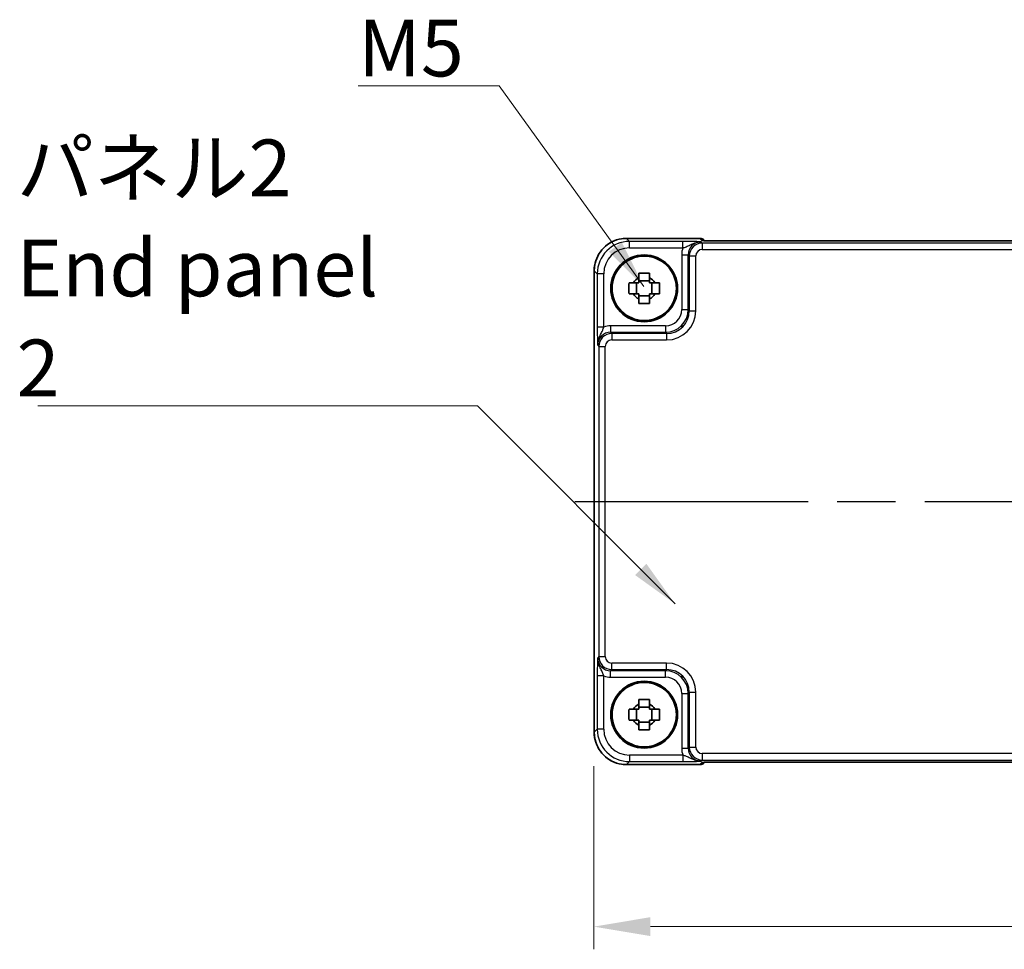
# Model space of a CAD drawing. Units: millimetres. Extents: x 43 to 4961, y 24 to 1008.
# Drawn here: x 1667 to 1819, y 341 to 485 of the extents above; entities that cross this region are included whole.
import ezdxf

# ---------------------------------------------------------------- set-up
doc = ezdxf.new("R2010")
doc.units = ezdxf.units.MM
doc.header["$LTSCALE"] = 3
doc.linetypes.add('AM_ISO08W050', pattern=[18, 12, -1.5, 3, -1.5])
doc.layers.get('Defpoints').update_dxf_attribs({"lineweight": 25})
for name, color, linetype, lineweight in [('AM_7', 4, 'AM_ISO08W050', 25), ('Dimension (ISO)', 7, 'Continuous', 18), ('Dimension (ISO) @ 1', 7, 'Continuous', 18), ('Symbol (ISO)', 7, 'Continuous', 18), ('Visible (ISO)', 7, 'Continuous', 35), ('Visible Narrow (ISO)', 7, 'Continuous', 25)]:
    doc.layers.add(name, color=color, linetype=linetype, lineweight=lineweight)
doc.styles.add('Note Text (TK)', font='MS PGothic.ttf')
doc.dimstyles.new('Default - Method 1b (TK)', dxfattribs={"dimscale": 3, "dimtxt": 2.5, "dimasz": 2.5, "dimexe": 1, "dimexo": 1.5, "dimgap": 1, "dimtad": 1, "dimtoh": 1, "dimrnd": 1e-08, "dimdsep": 46, "dimtxsty": 'Note Text (TK)', "dimcen": 0.09, "dimdle": 5, "dimclrd": 100, "dimclre": 100, "dimclrt": 7, "dimadec": 1, "dimazin": 1, "dimtfac": 1, "dimtmove": 0, "dimatfit": 3, "dimfxl": 1, "dimtolj": 1, "dimlwd": -1, "dimlwe": -1, "dimarcsym": 0})
doc.dimstyles.new('Default - Method 1b (TK)$7', dxfattribs={"dimscale": 3, "dimtxt": 2.5, "dimasz": 2.5, "dimexe": 1, "dimexo": 1.5, "dimgap": 1, "dimtad": 1, "dimtoh": 1, "dimrnd": 1e-08, "dimdsep": 46, "dimtxsty": 'Note Text (TK)', "dimcen": 0.09, "dimdle": 5, "dimclrd": 100, "dimclre": 100, "dimclrt": 7, "dimadec": 1, "dimazin": 1, "dimtfac": 1, "dimtmove": 0, "dimatfit": 3, "dimfxl": 1, "dimtolj": 1, "dimlwd": -1, "dimlwe": -1, "dimarcsym": 0})

# ---------------------------------------------------------------- blocks, each defined once
blk = doc.blocks.new('*D42')
at = {"layer": 'Defpoints', "color": 0}
for p in [(1755.29, 374.69), (1961.59, 374.69), (1755.29, 344.69)]:
    blk.add_point(p, dxfattribs=at)
at = {"layer": 'Dimension (ISO)', "color": 100}
for p, q in [((1755.29, 369.44), (1755.29, 341.19)), ((1961.59, 369.44), (1961.59, 341.19)), ((1952.84, 344.69), (1764.04, 344.69))]:
    blk.add_line(p, q, dxfattribs=at)
for points in [[(1764.04, 346.15), (1764.04, 343.23), (1755.29, 344.69)], [(1952.84, 346.15), (1952.84, 343.23), (1961.59, 344.69)]]:
    blk.add_solid(points, dxfattribs=at)
at = {"layer": 'Dimension (ISO)', "color": 7, "insert": (1845.18, 352.57), "char_height": 8.75, "attachment_point": 4, "style": 'Note Text (TK)'}
blk.add_mtext('\\A1;206.3', dxfattribs=at)

msp = doc.modelspace()

# ---------------------------------------------------------------- linework, layer by layer
at = {"layer": 'AM_7'}
msp.add_line((1752.366, 410.3051), (1964.5949, 410.3051), dxfattribs=at)
at = {"layer": 'Visible (ISO)'}
for p, q in [((1760.3636, 450.9196), (1771.6518, 450.9196)), ((1772.4298, 450.5558), (1772.3589, 450.6267)), ((1942.0826, 450.5215), (1774.8783, 450.5215)), ((1755.366, 374.6882), (1755.366, 445.922)), ((1761.9001, 442.3718), (1761.9001, 444.0385)), ((1763.9138, 444.3855), (1762.2471, 444.3855)), ((1764.2608, 442.3718), (1764.2608, 444.0385)), ((1762.2471, 442.0248), (1763.9138, 442.0248)), ((1768.8326, 437.2247), (1769.0609, 437.453)), ((1769.0609, 383.1573), (1768.8326, 383.3856)), ((1763.9138, 378.5855), (1762.2471, 378.5855)), ((1761.9001, 376.5718), (1761.9001, 378.2385)), ((1764.2608, 376.5718), (1764.2608, 378.2385)), ((1762.2471, 376.2248), (1763.9138, 376.2248)), ((1771.6518, 369.6907), (1760.3636, 369.6907)), ((1772.3589, 369.9836), (1772.4298, 370.0544)), ((1774.8783, 370.0888), (1942.0826, 370.0888))]:
    msp.add_line(p, q, dxfattribs=at)
for centre, radius in [((1763.0805, 443.2051), 5.15), ((1763.0805, 443.2051), 4.9663), ((1763.0805, 377.4051), 5.15), ((1763.0805, 377.4051), 4.9663)]:
    msp.add_circle(centre, radius, dxfattribs=at)
for centre, radius, start, end in [((1771.6518, 449.9196), 1, 45, 90), ((1763.0805, 443.2051), 1.8424, 116.892558, 153.107442), ((1763.0805, 443.2051), 1.8424, 26.892558, 63.107442), ((1763.0805, 443.2051), 1.8424, 206.892558, 243.107442), ((1763.0805, 443.2051), 1.8424, 296.892558, 333.107442), ((1763.0805, 377.4051), 1.8424, 116.892558, 153.107442), ((1763.0805, 377.4051), 1.8424, 26.892558, 63.107442), ((1763.0805, 377.4051), 1.8424, 206.892558, 243.107442), ((1763.0805, 377.4051), 1.8424, 296.892558, 333.107442), ((1771.6518, 370.6907), 1, 270, 315)]:
    msp.add_arc(centre, radius, start, end, dxfattribs=at)
for centre, major_axis in [((1766.4715, 439.8141), (2.4779, -2.4779)), ((1766.4715, 380.7962), (2.4779, 2.4779))]:
    msp.add_ellipse(centre, major_axis=major_axis, ratio=0.99878277, start_param=6.23705017, end_param=6.32932044, dxfattribs=at)
for points, knots in [([(1760.3636, 450.9196), (1759.8401, 450.9196), (1759.3168, 450.8368), (1758.3212, 450.5134), (1757.8492, 450.273), (1757.0024, 449.6578), (1756.6278, 449.2832), (1756.0126, 448.4364), (1755.7722, 447.9644), (1755.4488, 446.9688), (1755.366, 446.4455), (1755.366, 445.922)], [-0.78478918, -0.78478918, -0.78478918, -0.78478918, -0.47087351, -0.47087351, -0.15695784, -0.15695784, 0.15695784, 0.15695784, 0.47087351, 0.47087351, 0.78478918, 0.78478918, 0.78478918, 0.78478918]), ([(1772.1569, 450.5718), (1772.1568, 450.5718), (1772.1622, 450.5712), (1772.1877, 450.5689), (1772.2168, 450.5667), (1772.3138, 450.5609), (1772.395, 450.557), (1772.6276, 450.5483), (1772.7945, 450.5435), (1773.2053, 450.5345), (1773.4571, 450.5305), (1773.9976, 450.5246), (1774.2864, 450.5227), (1774.6785, 450.5216), (1774.7785, 450.5215), (1774.8783, 450.5215)], [0.23051737, 0.23051737, 0.23051737, 0.23051737, 0.29425246, 0.29425246, 0.41677098, 0.41677098, 0.61298432, 0.61298432, 0.88502233, 0.88502233, 1.19918159, 1.19918159, 1.51334086, 1.51334086, 1.62014166, 1.62014166, 1.62014166, 1.62014166]), ([(1762.2471, 445.5462), (1762.5341, 445.5544), (1762.8173, 445.5582), (1763.3436, 445.5582), (1763.6268, 445.5544), (1763.9138, 445.5462)], [5.35828679, 5.35828679, 5.35828679, 5.35828679, 5.437231348, 5.437231348, 5.516175906, 5.516175906, 5.516175906, 5.516175906]), ([(1762.2471, 444.8483), (1762.2471, 444.935), (1762.2471, 445.022), (1762.2471, 445.2545), (1762.2471, 445.4002), (1762.2471, 445.5462)], [5.9661695621, 5.9661695621, 5.9661695621, 5.9661695621, 5.9911881437, 5.9911881437, 6.0328944226, 6.0328944226, 6.0328944226, 6.0328944226]), ([(1763.9138, 445.5462), (1763.9138, 445.4002), (1763.9138, 445.2545), (1763.9138, 445.022), (1763.9138, 444.935), (1763.9138, 444.8483)], [5.5778231321, 5.5778231321, 5.5778231321, 5.5778231321, 5.6195294111, 5.6195294111, 5.6445479926, 5.6445479926, 5.6445479926, 5.6445479926]), ([(1760.7394, 442.3718), (1760.7312, 442.6588), (1760.7274, 442.942), (1760.7274, 443.4683), (1760.7312, 443.7515), (1760.7394, 444.0385)], [5.35828679, 5.35828679, 5.35828679, 5.35828679, 5.437231348, 5.437231348, 5.516175906, 5.516175906, 5.516175906, 5.516175906]), ([(1760.7394, 444.0385), (1760.8854, 444.0385), (1761.0311, 444.0385), (1761.2636, 444.0385), (1761.3506, 444.0385), (1761.4373, 444.0385)], [5.5778231321, 5.5778231321, 5.5778231321, 5.5778231321, 5.6195294111, 5.6195294111, 5.6445479926, 5.6445479926, 5.6445479926, 5.6445479926]), ([(1764.7236, 444.0385), (1764.8104, 444.0385), (1764.8974, 444.0385), (1765.1298, 444.0385), (1765.2755, 444.0385), (1765.4215, 444.0385)], [5.9661695621, 5.9661695621, 5.9661695621, 5.9661695621, 5.9911881437, 5.9911881437, 6.0328944226, 6.0328944226, 6.0328944226, 6.0328944226]), ([(1765.4215, 444.0385), (1765.4297, 443.7515), (1765.4336, 443.4683), (1765.4336, 442.942), (1765.4297, 442.6588), (1765.4215, 442.3718)], [5.35828679, 5.35828679, 5.35828679, 5.35828679, 5.437231348, 5.437231348, 5.516175906, 5.516175906, 5.516175906, 5.516175906]), ([(1761.4373, 442.3718), (1761.3506, 442.3718), (1761.2636, 442.3718), (1761.0311, 442.3718), (1760.8854, 442.3718), (1760.7394, 442.3718)], [5.9661695621, 5.9661695621, 5.9661695621, 5.9661695621, 5.9911881437, 5.9911881437, 6.0328944226, 6.0328944226, 6.0328944226, 6.0328944226]), ([(1765.4215, 442.3718), (1765.2755, 442.3718), (1765.1298, 442.3718), (1764.8974, 442.3718), (1764.8104, 442.3718), (1764.7236, 442.3718)], [5.5778231321, 5.5778231321, 5.5778231321, 5.5778231321, 5.6195294111, 5.6195294111, 5.6445479926, 5.6445479926, 5.6445479926, 5.6445479926]), ([(1762.2471, 440.8641), (1762.2471, 441.0101), (1762.2471, 441.1558), (1762.2471, 441.3882), (1762.2471, 441.4752), (1762.2471, 441.562)], [5.5778231321, 5.5778231321, 5.5778231321, 5.5778231321, 5.6195294111, 5.6195294111, 5.6445479926, 5.6445479926, 5.6445479926, 5.6445479926]), ([(1763.9138, 440.8641), (1763.6268, 440.8559), (1763.3436, 440.852), (1762.8173, 440.852), (1762.5341, 440.8559), (1762.2471, 440.8641)], [5.35828679, 5.35828679, 5.35828679, 5.35828679, 5.437231348, 5.437231348, 5.516175906, 5.516175906, 5.516175906, 5.516175906]), ([(1763.9138, 441.562), (1763.9138, 441.4752), (1763.9138, 441.3882), (1763.9138, 441.1558), (1763.9138, 441.0101), (1763.9138, 440.8641)], [5.9661695621, 5.9661695621, 5.9661695621, 5.9661695621, 5.9911881437, 5.9911881437, 6.0328944226, 6.0328944226, 6.0328944226, 6.0328944226]), ([(1762.2471, 379.7462), (1762.5341, 379.7544), (1762.8173, 379.7582), (1763.3436, 379.7582), (1763.6268, 379.7544), (1763.9138, 379.7462)], [5.35828679, 5.35828679, 5.35828679, 5.35828679, 5.437231348, 5.437231348, 5.516175906, 5.516175906, 5.516175906, 5.516175906]), ([(1762.2471, 379.0483), (1762.2471, 379.135), (1762.2471, 379.222), (1762.2471, 379.4545), (1762.2471, 379.6002), (1762.2471, 379.7462)], [5.9661695621, 5.9661695621, 5.9661695621, 5.9661695621, 5.9911881437, 5.9911881437, 6.0328944226, 6.0328944226, 6.0328944226, 6.0328944226]), ([(1763.9138, 379.7462), (1763.9138, 379.6002), (1763.9138, 379.4545), (1763.9138, 379.222), (1763.9138, 379.135), (1763.9138, 379.0483)], [5.5778231321, 5.5778231321, 5.5778231321, 5.5778231321, 5.6195294111, 5.6195294111, 5.6445479926, 5.6445479926, 5.6445479926, 5.6445479926]), ([(1760.7394, 376.5718), (1760.7312, 376.8588), (1760.7274, 377.142), (1760.7274, 377.6683), (1760.7312, 377.9515), (1760.7394, 378.2385)], [5.35828679, 5.35828679, 5.35828679, 5.35828679, 5.437231348, 5.437231348, 5.516175906, 5.516175906, 5.516175906, 5.516175906]), ([(1760.7394, 378.2385), (1760.8854, 378.2385), (1761.0311, 378.2385), (1761.2636, 378.2385), (1761.3506, 378.2385), (1761.4373, 378.2385)], [5.5778231321, 5.5778231321, 5.5778231321, 5.5778231321, 5.6195294111, 5.6195294111, 5.6445479926, 5.6445479926, 5.6445479926, 5.6445479926]), ([(1764.7236, 378.2385), (1764.8104, 378.2385), (1764.8974, 378.2385), (1765.1298, 378.2385), (1765.2755, 378.2385), (1765.4215, 378.2385)], [5.9661695621, 5.9661695621, 5.9661695621, 5.9661695621, 5.9911881437, 5.9911881437, 6.0328944226, 6.0328944226, 6.0328944226, 6.0328944226]), ([(1765.4215, 378.2385), (1765.4297, 377.9515), (1765.4336, 377.6683), (1765.4336, 377.142), (1765.4297, 376.8588), (1765.4215, 376.5718)], [5.35828679, 5.35828679, 5.35828679, 5.35828679, 5.437231348, 5.437231348, 5.516175906, 5.516175906, 5.516175906, 5.516175906]), ([(1761.4373, 376.5718), (1761.3506, 376.5718), (1761.2636, 376.5718), (1761.0311, 376.5718), (1760.8854, 376.5718), (1760.7394, 376.5718)], [5.9661695621, 5.9661695621, 5.9661695621, 5.9661695621, 5.9911881437, 5.9911881437, 6.0328944226, 6.0328944226, 6.0328944226, 6.0328944226]), ([(1762.2471, 375.0641), (1762.2471, 375.2101), (1762.2471, 375.3558), (1762.2471, 375.5882), (1762.2471, 375.6752), (1762.2471, 375.762)], [5.5778231321, 5.5778231321, 5.5778231321, 5.5778231321, 5.6195294111, 5.6195294111, 5.6445479926, 5.6445479926, 5.6445479926, 5.6445479926]), ([(1763.9138, 375.762), (1763.9138, 375.6752), (1763.9138, 375.5882), (1763.9138, 375.3558), (1763.9138, 375.2101), (1763.9138, 375.0641)], [5.9661695621, 5.9661695621, 5.9661695621, 5.9661695621, 5.9911881437, 5.9911881437, 6.0328944226, 6.0328944226, 6.0328944226, 6.0328944226]), ([(1765.4215, 376.5718), (1765.2755, 376.5718), (1765.1298, 376.5718), (1764.8974, 376.5718), (1764.8104, 376.5718), (1764.7236, 376.5718)], [5.5778231321, 5.5778231321, 5.5778231321, 5.5778231321, 5.6195294111, 5.6195294111, 5.6445479926, 5.6445479926, 5.6445479926, 5.6445479926]), ([(1755.366, 374.6882), (1755.366, 374.1648), (1755.4488, 373.6415), (1755.7722, 372.6459), (1756.0126, 372.1738), (1756.6278, 371.327), (1757.0024, 370.9524), (1757.8492, 370.3373), (1758.3212, 370.0968), (1759.3168, 369.7735), (1759.8401, 369.6907), (1760.3636, 369.6907)], [-0.78478918, -0.78478918, -0.78478918, -0.78478918, -0.47087351, -0.47087351, -0.15695784, -0.15695784, 0.15695784, 0.15695784, 0.47087351, 0.47087351, 0.78478918, 0.78478918, 0.78478918, 0.78478918]), ([(1763.9138, 375.0641), (1763.6268, 375.0559), (1763.3436, 375.052), (1762.8173, 375.052), (1762.5341, 375.0559), (1762.2471, 375.0641)], [5.35828679, 5.35828679, 5.35828679, 5.35828679, 5.437231348, 5.437231348, 5.516175906, 5.516175906, 5.516175906, 5.516175906]), ([(1774.8783, 370.0888), (1774.5847, 370.0888), (1774.29, 370.0876), (1773.7277, 370.0831), (1773.4602, 370.0798), (1772.98, 370.0713), (1772.7671, 370.0662), (1772.4333, 370.0552), (1772.3055, 370.0493), (1772.2032, 370.0425), (1772.184, 370.041), (1772.1629, 370.0392), (1772.1575, 370.0386), (1772.1569, 370.0385), (1772.1569, 370.0385), (1772.1569, 370.0385)], [4.66304364, 4.66304364, 4.66304364, 4.66304364, 4.97720291, 4.97720291, 5.29136218, 5.29136218, 5.60552144, 5.60552144, 5.89758115, 5.89758115, 5.98763546, 5.98763546, 6.04935493, 6.04935493, 6.05266794, 6.05266794, 6.05266794, 6.05266794])]:
    msp.add_open_spline(points, degree=3, knots=knots, dxfattribs=at)
for points, weights in [([(1762.2471, 444.0385), (1761.9312, 444.0385), (1761.4373, 444.0385)], [1.36600814184, 1.22949088263, 1.02709757891]), ([(1762.2471, 444.8483), (1762.2471, 444.3544), (1762.2471, 444.0385)], [1.02709757891, 1.22949088263, 1.36600814184]), ([(1763.9138, 444.0385), (1763.9138, 444.3544), (1763.9138, 444.8483)], [1.36600814184, 1.22949088263, 1.02709757891]), ([(1764.7236, 444.0385), (1764.2297, 444.0385), (1763.9138, 444.0385)], [1.02709757891, 1.22949088263, 1.36600814184]), ([(1761.4373, 442.3718), (1761.9312, 442.3718), (1762.2471, 442.3718)], [1.02709757891, 1.22949088263, 1.36600814184]), ([(1762.2471, 442.3718), (1762.2471, 442.0559), (1762.2471, 441.562)], [1.36600814184, 1.22949088263, 1.02709757891]), ([(1763.9138, 441.562), (1763.9138, 442.0559), (1763.9138, 442.3718)], [1.02709757891, 1.22949088263, 1.36600814184]), ([(1763.9138, 442.3718), (1764.2297, 442.3718), (1764.7236, 442.3718)], [1.36600814184, 1.22949088263, 1.02709757891]), ([(1762.2471, 379.0483), (1762.2471, 378.5544), (1762.2471, 378.2385)], [1.02709757891, 1.22949088263, 1.36600814184]), ([(1763.9138, 378.2385), (1763.9138, 378.5544), (1763.9138, 379.0483)], [1.36600814184, 1.22949088263, 1.02709757891]), ([(1762.2471, 378.2385), (1761.9312, 378.2385), (1761.4373, 378.2385)], [1.36600814184, 1.22949088263, 1.02709757891]), ([(1764.7236, 378.2385), (1764.2297, 378.2385), (1763.9138, 378.2385)], [1.02709757891, 1.22949088263, 1.36600814184]), ([(1761.4373, 376.5718), (1761.9312, 376.5718), (1762.2471, 376.5718)], [1.02709757891, 1.22949088263, 1.36600814184]), ([(1762.2471, 376.5718), (1762.2471, 376.2559), (1762.2471, 375.762)], [1.36600814184, 1.22949088263, 1.02709757891]), ([(1763.9138, 375.762), (1763.9138, 376.2559), (1763.9138, 376.5718)], [1.02709757891, 1.22949088263, 1.36600814184]), ([(1763.9138, 376.5718), (1764.2297, 376.5718), (1764.7236, 376.5718)], [1.36600814184, 1.22949088263, 1.02709757891])]:
    msp.add_rational_spline(points, weights, degree=2, dxfattribs=at)
at = {"layer": 'Visible Narrow (ISO)'}
for p, q in [((1760.3636, 450.919), (1760.3636, 450.9196)), ((1760.3636, 450.919), (1771.6518, 450.919)), ((1760.8315, 450.4511), (1760.3636, 450.919)), ((1769.0608, 450.4511), (1760.8315, 450.4511)), ((1760.8315, 449.4517), (1760.8315, 450.4511)), ((1769.0608, 449.4517), (1769.0608, 450.4511)), ((1771.6518, 450.9196), (1771.6518, 450.919)), ((1771.6518, 450.919), (1771.98, 450.5907)), ((1772.0435, 450.2031), (1771.8629, 450.3837)), ((1772.0435, 450.2031), (1772.0435, 449.2037)), ((1944.9174, 450.2031), (1772.0435, 450.2031)), ((1774.8783, 450.5209), (1774.8783, 450.5215)), ((1774.8783, 450.5209), (1942.0826, 450.5209)), ((1760.8315, 449.4517), (1769.0608, 449.4517)), ((1768.8648, 448.3849), (1769.8642, 448.3849)), ((1768.8648, 448.3849), (1768.8648, 439.9193)), ((1769.8642, 448.3849), (1770.0447, 448.2043)), ((1769.8642, 439.9193), (1769.8642, 448.3849)), ((1772.0435, 449.2037), (1944.9174, 449.2037)), ((1770.0447, 448.2043), (1771.0441, 448.2043)), ((1770.0447, 448.2043), (1770.0447, 439.7388)), ((1771.0441, 439.7388), (1771.0441, 448.2043)), ((1755.3666, 445.922), (1755.366, 445.922)), ((1755.3666, 374.6882), (1755.3666, 445.922)), ((1755.3666, 445.922), (1755.8345, 445.4541)), ((1756.8339, 445.4541), (1755.8345, 445.4541)), ((1755.8345, 445.4541), (1755.8345, 437.2248)), ((1756.8339, 437.2248), (1756.8339, 445.4541)), ((1768.8648, 439.9193), (1769.8642, 439.9193)), ((1770.0447, 439.7388), (1769.8642, 439.9193)), ((1770.0447, 439.7388), (1771.0441, 439.7388)), ((1756.8339, 437.2248), (1755.8345, 437.2248)), ((1757.9007, 437.4208), (1757.9007, 436.4214)), ((1766.3663, 437.4208), (1757.9007, 437.4208)), ((1758.0813, 436.2409), (1757.9007, 436.4214)), ((1757.9007, 436.4214), (1766.3663, 436.4214)), ((1758.0813, 436.2409), (1758.0813, 435.2415)), ((1766.5468, 436.2409), (1758.0813, 436.2409)), ((1766.3663, 437.4208), (1766.3663, 436.4214)), ((1766.3663, 436.4214), (1766.5468, 436.2409)), ((1766.5468, 436.2409), (1766.5468, 435.2415)), ((1758.0813, 435.2415), (1766.5468, 435.2415)), ((1755.9019, 434.4227), (1756.0825, 434.2421)), ((1756.0825, 434.2421), (1757.0819, 434.2421)), ((1756.0825, 434.2421), (1756.0825, 386.3682)), ((1757.0819, 386.3682), (1757.0819, 434.2421)), ((1756.0825, 386.3682), (1755.9019, 386.1876)), ((1756.0825, 386.3682), (1757.0819, 386.3682)), ((1758.0813, 384.3694), (1758.0813, 385.3688)), ((1766.5468, 385.3688), (1758.0813, 385.3688)), ((1766.5468, 384.3694), (1766.5468, 385.3688)), ((1755.8345, 383.3855), (1755.8345, 375.1562)), ((1756.8339, 383.3855), (1755.8345, 383.3855)), ((1756.8339, 375.1562), (1756.8339, 383.3855)), ((1757.9007, 384.1888), (1758.0813, 384.3694)), ((1757.9007, 383.1894), (1757.9007, 384.1888)), ((1766.3663, 384.1888), (1757.9007, 384.1888)), ((1757.9007, 383.1894), (1766.3663, 383.1894)), ((1758.0813, 384.3694), (1766.5468, 384.3694)), ((1766.5468, 384.3694), (1766.3663, 384.1888)), ((1766.3663, 383.1894), (1766.3663, 384.1888)), ((1768.8648, 380.691), (1769.8642, 380.691)), ((1768.8648, 380.691), (1768.8648, 372.2254)), ((1769.8642, 380.691), (1770.0447, 380.8715)), ((1769.8642, 372.2254), (1769.8642, 380.691)), ((1770.0447, 380.8715), (1771.0441, 380.8715)), ((1770.0447, 380.8715), (1770.0447, 372.4059)), ((1771.0441, 372.4059), (1771.0441, 380.8715)), ((1755.366, 374.6882), (1755.3666, 374.6882)), ((1755.8345, 375.1562), (1755.3666, 374.6882)), ((1756.8339, 375.1562), (1755.8345, 375.1562)), ((1770.0447, 372.4059), (1769.8642, 372.2254)), ((1770.0447, 372.4059), (1771.0441, 372.4059)), ((1760.8315, 371.1586), (1760.8315, 370.1592)), ((1769.0608, 371.1586), (1760.8315, 371.1586)), ((1768.8648, 372.2254), (1769.8642, 372.2254)), ((1769.0608, 371.1586), (1769.0608, 370.1592)), ((1772.0435, 371.4065), (1772.0435, 370.4072)), ((1944.9174, 371.4065), (1772.0435, 371.4065)), ((1760.3636, 369.6913), (1760.8315, 370.1592)), ((1760.3636, 369.6913), (1760.3636, 369.6907)), ((1771.6518, 369.6913), (1760.3636, 369.6913)), ((1760.8315, 370.1592), (1769.0608, 370.1592)), ((1771.98, 370.0195), (1771.6518, 369.6913)), ((1771.6518, 369.6913), (1771.6518, 369.6907)), ((1771.8629, 370.2266), (1772.0435, 370.4072)), ((1772.0435, 370.4072), (1944.9174, 370.4072)), ((1942.0826, 370.0894), (1774.8783, 370.0894)), ((1774.8783, 370.0894), (1774.8783, 370.0888))]:
    msp.add_line(p, q, dxfattribs=at)
for centre, major_axis, ratio, start_param, end_param in [((1760.3684, 445.9172), (-3.5381, 3.5381), 0.99926901, 5.49839613, 7.06797448), ((1760.8364, 445.4492), (-3.5381, 3.5381), 0.99926901, 5.49839613, 7.06797448), ((1771.8666, 448.3812), (-1.4177, 1.4177), 0.99756923, 5.49839613, 7.06797448), ((1772.0447, 448.2031), (-1.4142, 1.4142), 0.99999926, 5.49839613, 7.06797448), ((1771.6518, 449.9196), (0.7071, 0.7071), 0.99878277, 0, 0.78600715), ((1771.98, 449.5914), (-0.7071, -0.7071), 0.99878277, 3.71685106, 3.9275998), ((1774.8085, 450.5907), (-2.8293, 0.0017), 0.02467766, 0.02470274, 1.59549907), ((1760.8364, 445.4492), (-2.8319, 2.8319), 0.99878277, 5.49839613, 7.06797448), ((1771.8666, 448.3812), (-2.1239, 2.1239), 0.99878277, 0.42138141, 0.78478918), ((1772.0447, 448.2031), (-0.708, 0.708), 0.99878277, 5.49839613, 7.06797448), ((1766.3633, 439.9223), (2.4762, -2.4762), 0.99947754, 5.49839613, 7.06797448), ((1766.3633, 439.9223), (1.7699, -1.7699), 0.99878277, 5.49839613, 7.06797448), ((1766.5413, 439.7443), (2.4796, -2.4796), 0.99808896, 5.49839613, 7.06797448), ((1766.5413, 439.7443), (3.1859, -3.1859), 0.99878277, 5.49839613, 7.06797448), ((1757.9044, 434.419), (-1.4177, 1.4177), 0.99756923, 5.49839613, 7.06797448), ((1758.0825, 434.2409), (-1.4142, 1.4142), 0.99999926, 5.49839613, 7.06797448), ((1757.9044, 434.419), (-2.1239, 2.1239), 0.99878277, 5.49839613, 5.8618039), ((1758.0825, 434.2409), (-0.708, 0.708), 0.99878277, 5.49839613, 7.06797448), ((1757.9044, 386.1913), (-1.4177, -1.4177), 0.99756923, 5.49839613, 7.06797448), ((1758.0825, 386.3694), (-1.4142, -1.4142), 0.99999926, 5.49839613, 7.06797448), ((1758.0825, 386.3694), (-0.708, -0.708), 0.99878277, 5.49839613, 7.06797448), ((1766.5413, 380.866), (3.1859, 3.1859), 0.99878277, 5.49839613, 7.06797448), ((1757.9044, 386.1913), (-2.1239, -2.1239), 0.99878277, 0.42138141, 0.78478918), ((1766.3633, 380.6879), (2.4762, 2.4762), 0.99947754, 5.49839613, 7.06797448), ((1766.3633, 380.6879), (1.7699, 1.7699), 0.99878277, 5.49839613, 7.06797448), ((1766.5413, 380.866), (2.4796, 2.4796), 0.99808896, 5.49839613, 7.06797448), ((1760.3684, 374.6931), (-3.5381, -3.5381), 0.99926901, 5.49839613, 7.06797448), ((1760.8364, 375.161), (-3.5381, -3.5381), 0.99926901, 5.49839613, 7.06797448), ((1760.8364, 375.161), (-2.8319, -2.8319), 0.99878277, 5.49839613, 7.06797448), ((1772.0447, 372.4072), (-1.4142, -1.4142), 0.99999926, 5.49839613, 7.06797448), ((1772.0447, 372.4072), (-0.708, -0.708), 0.99878277, 5.49839613, 7.06797448), ((1771.8666, 372.2291), (-2.1239, -2.1239), 0.99878277, 5.49839613, 5.8618039), ((1771.8666, 372.2291), (-1.4177, -1.4177), 0.99756923, 5.49839613, 7.06797448), ((1771.6518, 370.6907), (0.7071, -0.7071), 0.99878277, 5.49717816, 6.28318531), ((1774.8085, 370.0195), (-2.8293, -0.0017), 0.02467766, 4.68768624, 6.25848256), ((1771.98, 371.0189), (-0.7071, 0.7071), 0.99878277, 2.3555855, 2.56636819)]:
    msp.add_ellipse(centre, major_axis=major_axis, ratio=ratio, start_param=start_param, end_param=end_param, dxfattribs=at)
for points, knots in [([(1771.8629, 450.3837), (1771.6926, 450.392), (1771.5181, 450.4005), (1771.1358, 450.4163), (1770.9285, 450.4236), (1770.6963, 450.43), (1770.4634, 450.4363), (1770.2031, 450.4417), (1769.6524, 450.449), (1769.3546, 450.4511), (1769.0608, 450.4511)], [-0.000638848, -0.000638848, -0.000638848, -0.000638848, 0.087749412, 0.087749412, 0.176137672, 0.176137672, 0.176137672, 0.264781251, 0.264781251, 0.352914191, 0.352914191, 0.352914191, 0.352914191]), ([(1769.0608, 449.4517), (1769.2263, 449.5005), (1769.4009, 449.5611), (1769.7605, 449.7112), (1769.9504, 449.8041), (1770.1632, 449.9084), (1770.3753, 450.0123), (1770.614, 450.1297), (1771.1863, 450.3211), (1771.5229, 450.3878), (1771.8629, 450.3837)], [-0.352914191, -0.352914191, -0.352914191, -0.352914191, -0.264781251, -0.264781251, -0.176137672, -0.176137672, -0.176137672, -0.087749412, -0.087749412, 0.000638848, 0.000638848, 0.000638848, 0.000638848]), ([(1755.8345, 437.2248), (1755.8345, 437.0779), (1755.835, 436.9299), (1755.8376, 436.5516), (1755.8403, 436.3273), (1755.8485, 435.8506), (1755.8546, 435.6069), (1755.8674, 435.2035), (1755.8739, 435.0346), (1755.8876, 434.7169), (1755.8948, 434.5682), (1755.9019, 434.4227)], [0, 0, 0, 0, 0.044070727, 0.044070727, 0.11458389, 0.11458389, 0.203074604, 0.203074604, 0.277997129, 0.277997129, 0.353553026, 0.353553026, 0.353553026, 0.353553026]), ([(1755.9019, 434.4227), (1755.8984, 434.7133), (1755.9458, 435.0028), (1756.0942, 435.5112), (1756.1906, 435.7315), (1756.3906, 436.1554), (1756.4933, 436.354), (1756.6455, 436.69), (1756.7027, 436.8313), (1756.7823, 437.0569), (1756.8095, 437.142), (1756.8339, 437.2248)], [-0.353553026, -0.353553026, -0.353553026, -0.353553026, -0.277997129, -0.277997129, -0.203074604, -0.203074604, -0.11458389, -0.11458389, -0.044070727, -0.044070727, 0, 0, 0, 0]), ([(1755.9019, 386.1876), (1755.8936, 386.0173), (1755.8851, 385.8427), (1755.8693, 385.4605), (1755.862, 385.2532), (1755.8556, 385.021), (1755.8493, 384.7881), (1755.8439, 384.5278), (1755.8366, 383.977), (1755.8345, 383.6793), (1755.8345, 383.3855)], [-0.000638819, -0.000638819, -0.000638819, -0.000638819, 0.087749434, 0.087749434, 0.176137686, 0.176137686, 0.176137686, 0.264781251, 0.264781251, 0.352914191, 0.352914191, 0.352914191, 0.352914191]), ([(1756.8339, 383.3855), (1756.7851, 383.551), (1756.7245, 383.7256), (1756.5744, 384.0852), (1756.4815, 384.2751), (1756.3772, 384.4878), (1756.2733, 384.7), (1756.1559, 384.9387), (1755.9645, 385.5109), (1755.8977, 385.8476), (1755.9019, 386.1876)], [-0.352914191, -0.352914191, -0.352914191, -0.352914191, -0.264781251, -0.264781251, -0.176137686, -0.176137686, -0.176137686, -0.087749434, -0.087749434, 0.000638819, 0.000638819, 0.000638819, 0.000638819]), ([(1771.8629, 370.2266), (1771.5723, 370.223), (1771.2828, 370.2705), (1770.7744, 370.4188), (1770.5541, 370.5153), (1770.1302, 370.7153), (1769.9316, 370.818), (1769.5956, 370.9702), (1769.4543, 371.0274), (1769.2287, 371.1069), (1769.1436, 371.1342), (1769.0608, 371.1586)], [-0.353553028, -0.353553028, -0.353553028, -0.353553028, -0.277997129, -0.277997129, -0.203074604, -0.203074604, -0.11458389, -0.11458389, -0.044070727, -0.044070727, 0, 0, 0, 0]), ([(1769.0608, 370.1592), (1769.2077, 370.1592), (1769.3557, 370.1597), (1769.734, 370.1622), (1769.9583, 370.1649), (1770.435, 370.1732), (1770.6787, 370.1793), (1771.0821, 370.1921), (1771.251, 370.1985), (1771.5687, 370.2122), (1771.7174, 370.2194), (1771.8629, 370.2266)], [0, 0, 0, 0, 0.044070727, 0.044070727, 0.11458389, 0.11458389, 0.203074604, 0.203074604, 0.277997129, 0.277997129, 0.353553028, 0.353553028, 0.353553028, 0.353553028])]:
    msp.add_open_spline(points, degree=3, knots=knots, dxfattribs=at)

# ---------------------------------------------------------------- texts
at = {"layer": 'Symbol (ISO)', "color": 7, "insert": (1718.9237, 475.9196), "char_height": 8.75, "attachment_point": 7, "line_spacing_factor": 1.5, "style": 'Note Text (TK)'}
msp.add_mtext('{\\fＭＳ Ｐゴシック|b0|i0;M5}', dxfattribs=at)
at = {"layer": 'Symbol (ISO)', "color": 7, "insert": (1666.2278, 426.5453), "char_height": 8.75, "width": 63.603801, "attachment_point": 7, "line_spacing_factor": 1.058182, "style": 'Note Text (TK)'}
msp.add_mtext('{\\fＭＳ Ｐゴシック|b0|i0;パネル2\\P\\fＭＳ Ｐゴシック|b0|i0;End panel 2}', dxfattribs=at)

# ---------------------------------------------------------------- dimensions: what is measured, and where the dimension line sits
at = {"layer": 'Dimension (ISO) @ 1', "color": 100}
dim = msp.add_linear_dim(base=(1755.2949, 344.6907), p1=(1961.5943, 374.6882), p2=(1755.2949, 374.6882), angle=180, dimstyle='Default - Method 1b (TK)', override={"dimscale": 1, "dimtxt": 8.75, "dimasz": 8.75, "dimexe": 3.5, "dimexo": 5.25, "dimgap": 3.5, "dimtoh": 0, "dimcen": 0.315, "dimtix": 0, "dimtofl": 0, "dimtmove": 0, "dimatfit": 1}, dxfattribs=at)
dim.commit()
dim.dimension.update_dxf_attribs({"geometry": '*D42', "text_midpoint": (1858.5515, 344.6907), "dimtype": 128})

# ---------------------------------------------------------------- leaders
at = {"layer": 'Symbol (ISO)', "color": 100, "annotation_type": 0, "has_hookline": 1, "hookline_direction": 1}
for points, text_width in [([(1763.0139, 443.4997), (1740.6922, 474.4613), (1733.1922, 474.4613)], 14.2685), ([(1767.8406, 394.5184), (1737.3316, 425.0869), (1729.8316, 425.0869)], 60.3054)]:
    msp.add_leader(points, dimstyle='Default - Method 1b (TK)$7', override={"dimgap": 0, "dimtad": 1}, dxfattribs=dict(at, text_width=text_width))

doc.saveas('drawing.dxf')
